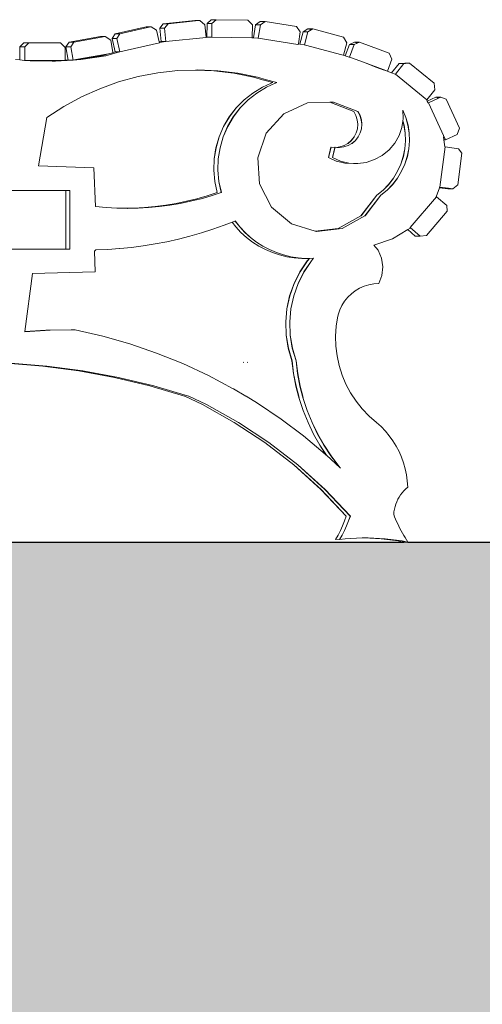
# Model space of a CAD drawing. Units: millimetres. Extents: x 2188 to 2554, y 1756 to 1824.
# Drawn here: x 2230 to 2230, y 1816 to 1817 of the extents above; entities that cross this region are included whole.
import ezdxf

# ---------------------------------------------------------------- set-up
doc = ezdxf.new("R2010")
doc.units = ezdxf.units.MM
doc.layers.add('0.05', color=132, linetype='Continuous', lineweight=5)
doc.layers.add('0.3', color=3, linetype='Continuous', lineweight=30)

msp = doc.modelspace()

# ---------------------------------------------------------------- hatches: boundary and pattern name
at = {"layer": '0.05', "transparency": 33554641}
h = msp.add_hatch(dxfattribs=at)
h.set_pattern_fill('AR-SAND', color=256, scale=0.002)
h.set_pattern_definition([(37.5, (-502.2719, 125.637644), (-0.0032000626, 0.0978826475), [0, -0.077216, 0, -0.08636, 0, -0.08255]), (7.5, (-502.2719, 125.63764), (0.0899046566, 0.14336502), [0, -0.041656, 0, -0.069596, 0, -0.02667]), (327.5, (-502.33438, 125.637644), (0.158198474, 0.000287437), [0, -0.0254, 0, -0.09144, 0, -0.11938]), (317.5, (-502.33438, 125.63764), (0.1527112905, 0.0445858647), [0, -0.0127, 0, -0.059944, 0, -0.06858])])
h.paths.add_polyline_path([(2228.58703, 1816.03445), (2193.23271, 1815.25799), (2191.23774, 1815.25791), (2189.08774, 1815.25791), (2189.08774, 1814.75791), (2245.19316, 1814.71579), (2252.19317, 1814.75791), (2252.19317, 1816.19916), (2245.19316, 1816.19916), (2245.19316, 1816.39837), (2228.57902, 1816.39916)])

# ---------------------------------------------------------------- linework, layer by layer
at = {"layer": '0.05'}
for p, q in [((2229.78824, 1816.69227), (2229.7862, 1816.68977)), ((2229.78824, 1816.69227), (2229.80616, 1816.69408)), ((2229.78824, 1816.69227), (2229.79097, 1816.69227)), ((2229.79097, 1816.69227), (2229.78893, 1816.68977)), ((2229.79097, 1816.69227), (2229.80646, 1816.69384)), ((2229.80646, 1816.69384), (2229.80616, 1816.69408)), ((2229.80616, 1816.69408), (2229.80889, 1816.69408)), ((2229.80646, 1816.69384), (2229.80889, 1816.69408)), ((2229.81177, 1816.69173), (2229.80889, 1816.69408)), ((2229.81177, 1816.69173), (2229.81249, 1816.68463)), ((2229.81291, 1816.68466), (2229.81305, 1816.69231)), ((2229.81537, 1816.69455), (2229.81305, 1816.69231)), ((2229.81305, 1816.69231), (2229.81578, 1816.69231)), ((2229.81537, 1816.69455), (2229.8181, 1816.69455)), ((2229.81564, 1816.68466), (2229.81578, 1816.69231)), ((2229.8181, 1816.69455), (2229.81578, 1816.69231)), ((2229.8181, 1816.69455), (2229.83611, 1816.69422)), ((2229.83869, 1816.69155), (2229.83611, 1816.69422)), ((2229.84308, 1816.6935), (2229.84047, 1816.6916)), ((2229.84308, 1816.6935), (2229.84581, 1816.6935)), ((2229.84581, 1816.6935), (2229.8432, 1816.6916)), ((2229.84581, 1816.6935), (2229.8636, 1816.69071)), ((2229.76099, 1816.68663), (2229.75927, 1816.68391)), ((2229.76099, 1816.68663), (2229.77857, 1816.69058)), ((2229.76099, 1816.68663), (2229.76372, 1816.68663)), ((2229.76372, 1816.68663), (2229.762, 1816.68391)), ((2229.76372, 1816.68663), (2229.77928, 1816.69013)), ((2229.77928, 1816.69013), (2229.77857, 1816.69058)), ((2229.77857, 1816.69058), (2229.78129, 1816.69058)), ((2229.77928, 1816.69013), (2229.78129, 1816.69058)), ((2229.78443, 1816.68859), (2229.78129, 1816.69058)), ((2229.78443, 1816.68859), (2229.78592, 1816.68195)), ((2229.78697, 1816.68216), (2229.7862, 1816.68977)), ((2229.7862, 1816.68977), (2229.78893, 1816.68977)), ((2229.7897, 1816.68218), (2229.78893, 1816.68977)), ((2229.83869, 1816.69155), (2229.83855, 1816.68428)), ((2229.83932, 1816.68422), (2229.84047, 1816.6916)), ((2229.84047, 1816.6916), (2229.8432, 1816.6916)), ((2229.84202, 1816.68404), (2229.8432, 1816.6916)), ((2229.86579, 1816.68771), (2229.8636, 1816.69071)), ((2229.86579, 1816.68771), (2229.86472, 1816.68088)), ((2229.86551, 1816.68073), (2229.86733, 1816.68767)), ((2229.87012, 1816.68929), (2229.86733, 1816.68767)), ((2229.86733, 1816.68767), (2229.87006, 1816.68767)), ((2229.86812, 1816.68027), (2229.87006, 1816.68767)), ((2229.872, 1816.6888), (2229.87006, 1816.68767)), ((2229.87012, 1816.68929), (2229.872, 1816.6888)), ((2229.87012, 1816.68929), (2229.87285, 1816.68929)), ((2229.87285, 1816.68929), (2229.872, 1816.6888)), ((2229.87285, 1816.68929), (2229.89027, 1816.68471)), ((2229.70938, 1816.68147), (2229.7071, 1816.67919)), ((2229.70938, 1816.68147), (2229.71211, 1816.68147)), ((2229.71211, 1816.68147), (2229.70983, 1816.67919)), ((2229.73012, 1816.68147), (2229.71211, 1816.68147)), ((2229.73274, 1816.67884), (2229.73012, 1816.68147)), ((2229.73497, 1816.68191), (2229.73313, 1816.67926)), ((2229.73497, 1816.68191), (2229.7527, 1816.68506)), ((2229.73497, 1816.68191), (2229.7377, 1816.68191)), ((2229.7377, 1816.68191), (2229.73585, 1816.67926)), ((2229.7377, 1816.68191), (2229.75326, 1816.68468)), ((2229.75326, 1816.68468), (2229.7527, 1816.68506)), ((2229.7527, 1816.68506), (2229.75543, 1816.68506)), ((2229.75326, 1816.68468), (2229.75543, 1816.68506)), ((2229.75848, 1816.68294), (2229.75543, 1816.68506)), ((2229.75848, 1816.68294), (2229.75971, 1816.67601)), ((2229.76094, 1816.67645), (2229.75927, 1816.68391)), ((2229.75927, 1816.68391), (2229.762, 1816.68391)), ((2229.76367, 1816.67645), (2229.762, 1816.68391)), ((2229.78603, 1816.68147), (2229.76367, 1816.67645)), ((2229.78722, 1816.68216), (2229.78592, 1816.68195)), ((2229.78592, 1816.68195), (2229.78601, 1816.68158)), ((2229.78946, 1816.68216), (2229.78601, 1816.68158)), ((2229.78601, 1816.68158), (2229.78603, 1816.68147)), ((2229.78697, 1816.68216), (2229.78722, 1816.68216)), ((2229.78722, 1816.68216), (2229.78946, 1816.68216)), ((2229.78946, 1816.68216), (2229.7895, 1816.68216)), ((2229.7895, 1816.68216), (2229.78957, 1816.68217)), ((2229.78957, 1816.68217), (2229.7897, 1816.68218)), ((2229.8125, 1816.68447), (2229.7897, 1816.68218)), ((2229.81291, 1816.68466), (2229.81249, 1816.68463)), ((2229.81249, 1816.68463), (2229.8125, 1816.68452)), ((2229.81564, 1816.68466), (2229.8125, 1816.68452)), ((2229.8125, 1816.68452), (2229.8125, 1816.68447)), ((2229.81306, 1816.68466), (2229.81291, 1816.68466)), ((2229.81312, 1816.68466), (2229.81306, 1816.68466)), ((2229.81312, 1816.68466), (2229.81564, 1816.68466)), ((2229.83836, 1816.68425), (2229.81564, 1816.68466)), ((2229.83836, 1816.68425), (2229.83855, 1816.68425)), ((2229.83855, 1816.68428), (2229.83855, 1816.68425)), ((2229.83932, 1816.68422), (2229.83855, 1816.68428)), ((2229.84182, 1816.68404), (2229.83932, 1816.68422)), ((2229.84182, 1816.68404), (2229.84202, 1816.68404)), ((2229.86447, 1816.68052), (2229.84202, 1816.68404)), ((2229.86472, 1816.68088), (2229.86466, 1816.68049)), ((2229.86551, 1816.68073), (2229.86472, 1816.68088)), ((2229.86792, 1816.68027), (2229.86551, 1816.68073)), ((2229.89214, 1816.68151), (2229.89027, 1816.68471)), ((2229.89214, 1816.68151), (2229.89028, 1816.67444)), ((2229.89117, 1816.6741), (2229.89356, 1816.68055)), ((2229.89649, 1816.6819), (2229.89356, 1816.68055)), ((2229.89356, 1816.68055), (2229.89629, 1816.68055)), ((2229.89363, 1816.67338), (2229.89629, 1816.68055)), ((2229.898, 1816.68134), (2229.89629, 1816.68055)), ((2229.89649, 1816.6819), (2229.898, 1816.68134)), ((2229.89649, 1816.6819), (2229.89922, 1816.6819)), ((2229.89922, 1816.6819), (2229.898, 1816.68134)), ((2229.89922, 1816.6819), (2229.91611, 1816.67565)), ((2229.7071, 1816.67178), (2229.7071, 1816.67919)), ((2229.7071, 1816.67919), (2229.70983, 1816.67919)), ((2229.70983, 1816.67154), (2229.70983, 1816.67919)), ((2229.73274, 1816.67884), (2229.73274, 1816.67159)), ((2229.73447, 1816.67173), (2229.73313, 1816.67926)), ((2229.73313, 1816.67926), (2229.73585, 1816.67926)), ((2229.7372, 1816.67173), (2229.73585, 1816.67926)), ((2229.75731, 1816.67531), (2229.73878, 1816.67201)), ((2229.75731, 1816.67531), (2229.75351, 1816.6742)), ((2229.76348, 1816.67645), (2229.7558, 1816.6742)), ((2229.75976, 1816.67575), (2229.75731, 1816.67531)), ((2229.76119, 1816.67645), (2229.75971, 1816.67601)), ((2229.75971, 1816.67601), (2229.75976, 1816.67575)), ((2229.76094, 1816.67645), (2229.76119, 1816.67645)), ((2229.76119, 1816.67645), (2229.76348, 1816.67645)), ((2229.76348, 1816.67645), (2229.76367, 1816.67645)), ((2229.86446, 1816.68049), (2229.86466, 1816.68049)), ((2229.86466, 1816.68049), (2229.86447, 1816.68052)), ((2229.86792, 1816.68027), (2229.86812, 1816.68027)), ((2229.86865, 1816.68013), (2229.86792, 1816.68027)), ((2229.86865, 1816.68013), (2229.86812, 1816.68027)), ((2229.88924, 1816.67472), (2229.86865, 1816.68013)), ((2229.91766, 1816.67227), (2229.91611, 1816.67565)), ((2229.7071, 1816.67178), (2229.70454, 1816.67202)), ((2229.70963, 1816.67154), (2229.7071, 1816.67178)), ((2229.70963, 1816.67154), (2229.70983, 1816.67154)), ((2229.71293, 1816.67123), (2229.70983, 1816.67154)), ((2229.70983, 1816.67154), (2229.73197, 1816.67154)), ((2229.72534, 1816.67108), (2229.71293, 1816.67123)), ((2229.73197, 1816.67154), (2229.72534, 1816.67108)), ((2229.72728, 1816.67106), (2229.72534, 1816.67108)), ((2229.737, 1816.67173), (2229.72728, 1816.67106)), ((2229.73274, 1816.67154), (2229.73197, 1816.67154)), ((2229.73447, 1816.67173), (2229.73274, 1816.67159)), ((2229.73274, 1816.67159), (2229.73274, 1816.67154)), ((2229.737, 1816.67173), (2229.73447, 1816.67173)), ((2229.7372, 1816.67173), (2229.737, 1816.67173)), ((2229.73732, 1816.67175), (2229.7372, 1816.67173)), ((2229.74156, 1816.67205), (2229.73732, 1816.67175)), ((2229.73878, 1816.67201), (2229.73732, 1816.67175)), ((2229.73927, 1816.67205), (2229.73878, 1816.67201)), ((2229.73927, 1816.67205), (2229.73932, 1816.67205)), ((2229.75347, 1816.6742), (2229.73932, 1816.67205)), ((2229.74156, 1816.67205), (2229.7416, 1816.67205)), ((2229.75575, 1816.6742), (2229.7416, 1816.67205)), ((2229.75317, 1816.67416), (2229.75347, 1816.6742)), ((2229.75347, 1816.6742), (2229.75351, 1816.6742)), ((2229.75546, 1816.67416), (2229.75575, 1816.6742)), ((2229.75575, 1816.6742), (2229.7558, 1816.6742)), ((2229.89028, 1816.67444), (2229.88924, 1816.67472)), ((2229.89008, 1816.67444), (2229.88924, 1816.67472)), ((2229.89008, 1816.67444), (2229.89028, 1816.67444)), ((2229.89117, 1816.6741), (2229.89008, 1816.67444)), ((2229.89344, 1816.67338), (2229.89117, 1816.6741)), ((2229.89344, 1816.67338), (2229.89363, 1816.67338)), ((2229.89485, 1816.67293), (2229.89344, 1816.67338)), ((2229.89485, 1816.67293), (2229.89363, 1816.67338)), ((2229.90153, 1816.67046), (2229.89485, 1816.67293)), ((2229.90633, 1816.6686), (2229.90153, 1816.67046)), ((2229.91273, 1816.66631), (2229.90153, 1816.67046)), ((2229.91766, 1816.67227), (2229.91513, 1816.66542)), ((2229.91746, 1816.66451), (2229.92172, 1816.66971)), ((2229.9196, 1816.6638), (2229.92445, 1816.66971)), ((2229.92493, 1816.67003), (2229.92172, 1816.66971)), ((2229.92172, 1816.66971), (2229.92445, 1816.66971)), ((2229.92523, 1816.66979), (2229.92445, 1816.66971)), ((2229.92493, 1816.67003), (2229.92523, 1816.66979)), ((2229.92493, 1816.67003), (2229.92766, 1816.67003)), ((2229.92766, 1816.67003), (2229.92523, 1816.66979)), ((2229.92766, 1816.67003), (2229.94159, 1816.65862)), ((2229.7851, 1816.66448), (2229.77393, 1816.66234)), ((2229.7964, 1816.66575), (2229.7851, 1816.66448)), ((2229.7964, 1816.66575), (2229.80654, 1816.66609)), ((2229.80776, 1816.66614), (2229.80654, 1816.66609)), ((2229.80654, 1816.66609), (2229.81684, 1816.66565)), ((2229.81912, 1816.66565), (2229.80776, 1816.66614)), ((2229.82813, 1816.66428), (2229.81684, 1816.66565)), ((2229.83041, 1816.66428), (2229.81912, 1816.66565)), ((2229.83928, 1816.66205), (2229.82813, 1816.66428)), ((2229.84156, 1816.66205), (2229.83041, 1816.66428)), ((2229.90852, 1816.66776), (2229.90633, 1816.6686)), ((2229.9127, 1816.66624), (2229.90852, 1816.66776)), ((2229.91273, 1816.66631), (2229.9127, 1816.66624)), ((2229.91396, 1816.66578), (2229.9127, 1816.66624)), ((2229.91513, 1816.66542), (2229.91273, 1816.66631)), ((2229.91396, 1816.66578), (2229.91493, 1816.66542)), ((2229.91493, 1816.66542), (2229.91513, 1816.66542)), ((2229.91746, 1816.66451), (2229.91493, 1816.66542)), ((2229.91941, 1816.6638), (2229.91746, 1816.66451)), ((2229.76296, 1816.65935), (2229.75225, 1816.65551)), ((2229.77393, 1816.66234), (2229.76296, 1816.65935)), ((2229.8444, 1816.6606), (2229.83928, 1816.66205)), ((2229.84668, 1816.6606), (2229.84156, 1816.66205)), ((2229.8444, 1816.6606), (2229.84444, 1816.6606)), ((2229.85022, 1816.65896), (2229.84444, 1816.6606)), ((2229.84933, 1816.65857), (2229.84444, 1816.65637)), ((2229.84668, 1816.6606), (2229.84673, 1816.6606)), ((2229.8525, 1816.65896), (2229.84673, 1816.6606)), ((2229.85162, 1816.65857), (2229.84673, 1816.65637)), ((2229.84933, 1816.65857), (2229.84938, 1816.65857)), ((2229.85022, 1816.65896), (2229.84938, 1816.65857)), ((2229.85022, 1816.65896), (2229.85026, 1816.65896)), ((2229.85162, 1816.65857), (2229.85166, 1816.65857)), ((2229.8525, 1816.65896), (2229.85166, 1816.65857)), ((2229.8525, 1816.65896), (2229.85255, 1816.65896)), ((2229.91941, 1816.6638), (2229.9196, 1816.6638)), ((2229.93733, 1816.64928), (2229.9196, 1816.6638)), ((2229.94196, 1816.65493), (2229.94159, 1816.65862)), ((2229.75225, 1816.65551), (2229.74188, 1816.65086)), ((2229.83894, 1816.65308), (2229.83394, 1816.64914)), ((2229.83899, 1816.65308), (2229.83399, 1816.64914)), ((2229.84123, 1816.65308), (2229.83622, 1816.64914)), ((2229.84127, 1816.65308), (2229.83627, 1816.64914)), ((2229.83899, 1816.65308), (2229.83894, 1816.65308)), ((2229.8444, 1816.65637), (2229.83899, 1816.65308)), ((2229.84127, 1816.65308), (2229.84123, 1816.65308)), ((2229.84668, 1816.65637), (2229.84127, 1816.65308)), ((2229.84444, 1816.65637), (2229.8444, 1816.65637)), ((2229.84673, 1816.65637), (2229.84668, 1816.65637)), ((2229.94196, 1816.65493), (2229.93733, 1816.64928)), ((2229.74188, 1816.65086), (2229.73189, 1816.64543)), ((2229.83394, 1816.64914), (2229.82946, 1816.64461)), ((2229.83399, 1816.64914), (2229.82951, 1816.64461)), ((2229.83622, 1816.64914), (2229.83175, 1816.64461)), ((2229.83627, 1816.64914), (2229.83179, 1816.64461)), ((2229.86983, 1816.64753), (2229.85646, 1816.64136)), ((2229.86988, 1816.64753), (2229.86983, 1816.64753)), ((2229.88251, 1816.64789), (2229.86988, 1816.64753)), ((2229.8846, 1816.64795), (2229.88251, 1816.64789)), ((2229.89606, 1816.64255), (2229.88251, 1816.64789)), ((2229.88464, 1816.64795), (2229.8846, 1816.64795)), ((2229.89834, 1816.64255), (2229.88464, 1816.64795)), ((2229.93713, 1816.64928), (2229.93733, 1816.64928)), ((2229.93722, 1816.64921), (2229.93713, 1816.64928)), ((2229.93767, 1816.64846), (2229.93722, 1816.64921)), ((2229.93767, 1816.64846), (2229.94258, 1816.6507)), ((2229.93823, 1816.64755), (2229.93767, 1816.64846)), ((2229.93815, 1816.64752), (2229.93825, 1816.64752)), ((2229.93825, 1816.64752), (2229.93823, 1816.64755)), ((2229.93825, 1816.64752), (2229.93835, 1816.64752)), ((2229.93835, 1816.64752), (2229.94408, 1816.65014)), ((2229.94787, 1816.62668), (2229.93835, 1816.64752)), ((2229.94408, 1816.65014), (2229.94258, 1816.6507)), ((2229.94258, 1816.6507), (2229.94531, 1816.6507)), ((2229.94408, 1816.65014), (2229.94531, 1816.6507)), ((2229.94833, 1816.64957), (2229.94531, 1816.6507)), ((2229.94833, 1816.64957), (2229.95581, 1816.63319)), ((2229.73189, 1816.64543), (2229.72239, 1816.63925)), ((2229.82946, 1816.64461), (2229.82558, 1816.63955)), ((2229.82951, 1816.64461), (2229.82563, 1816.63955)), ((2229.83175, 1816.64461), (2229.82786, 1816.63955)), ((2229.83179, 1816.64461), (2229.82791, 1816.63955)), ((2229.89606, 1816.64255), (2229.89611, 1816.64255)), ((2229.89726, 1816.64033), (2229.89606, 1816.64255)), ((2229.8973, 1816.64033), (2229.89611, 1816.64255)), ((2229.89834, 1816.64255), (2229.89839, 1816.64255)), ((2229.89954, 1816.64033), (2229.89834, 1816.64255)), ((2229.89958, 1816.64033), (2229.89839, 1816.64255)), ((2229.92557, 1816.63931), (2229.92388, 1816.64347)), ((2229.92389, 1816.64335), (2229.92388, 1816.64347)), ((2229.92552, 1816.63931), (2229.92389, 1816.64335)), ((2229.92404, 1816.63853), (2229.92389, 1816.64335)), ((2229.71755, 1816.61192), (2229.72239, 1816.63925)), ((2229.82558, 1816.63955), (2229.82235, 1816.63406)), ((2229.82563, 1816.63955), (2229.8224, 1816.63406)), ((2229.82786, 1816.63955), (2229.82464, 1816.63406)), ((2229.82791, 1816.63955), (2229.82468, 1816.63406)), ((2229.85646, 1816.64136), (2229.84653, 1816.63043)), ((2229.898, 1816.63792), (2229.89726, 1816.64033)), ((2229.89805, 1816.63792), (2229.8973, 1816.64033)), ((2229.89827, 1816.63541), (2229.898, 1816.63792)), ((2229.89832, 1816.63541), (2229.89805, 1816.63792)), ((2229.90029, 1816.63792), (2229.89954, 1816.64033)), ((2229.90033, 1816.63792), (2229.89958, 1816.64033)), ((2229.90056, 1816.63541), (2229.90029, 1816.63792)), ((2229.9006, 1816.63541), (2229.90033, 1816.63792)), ((2229.92329, 1816.63364), (2229.92383, 1816.63716)), ((2229.92383, 1816.63716), (2229.92385, 1816.63726)), ((2229.92443, 1816.63498), (2229.92383, 1816.63716)), ((2229.92385, 1816.63726), (2229.92404, 1816.63853)), ((2229.92448, 1816.63498), (2229.92385, 1816.63726)), ((2229.92671, 1816.63498), (2229.92552, 1816.63931)), ((2229.92676, 1816.63498), (2229.92557, 1816.63931)), ((2229.82235, 1816.63406), (2229.81983, 1816.62821)), ((2229.8224, 1816.63406), (2229.81988, 1816.62821)), ((2229.82464, 1816.63406), (2229.82212, 1816.62821)), ((2229.82468, 1816.63406), (2229.82216, 1816.62821)), ((2229.89621, 1816.62824), (2229.89736, 1816.63048)), ((2229.89626, 1816.62824), (2229.89741, 1816.63048)), ((2229.89736, 1816.63048), (2229.89806, 1816.6329)), ((2229.89741, 1816.63048), (2229.8981, 1816.6329)), ((2229.89806, 1816.6329), (2229.89827, 1816.63541)), ((2229.8981, 1816.6329), (2229.89832, 1816.63541)), ((2229.8985, 1816.62824), (2229.89964, 1816.63048)), ((2229.89854, 1816.62824), (2229.89969, 1816.63048)), ((2229.89964, 1816.63048), (2229.90034, 1816.6329)), ((2229.89969, 1816.63048), (2229.90039, 1816.6329)), ((2229.90034, 1816.6329), (2229.90056, 1816.63541)), ((2229.90039, 1816.6329), (2229.9006, 1816.63541)), ((2229.92167, 1816.62897), (2229.92329, 1816.63364)), ((2229.92511, 1816.63054), (2229.92443, 1816.63498)), ((2229.92516, 1816.63054), (2229.92448, 1816.63498)), ((2229.92528, 1816.62605), (2229.92511, 1816.63054)), ((2229.92532, 1816.62605), (2229.92516, 1816.63054)), ((2229.9274, 1816.63054), (2229.92671, 1816.63498)), ((2229.92744, 1816.63054), (2229.92676, 1816.63498)), ((2229.92756, 1816.62605), (2229.9274, 1816.63054)), ((2229.92761, 1816.62605), (2229.92744, 1816.63054)), ((2229.95452, 1816.62971), (2229.95581, 1816.63319)), ((2229.81983, 1816.62821), (2229.81806, 1816.62209)), ((2229.81988, 1816.62821), (2229.8181, 1816.62209)), ((2229.82212, 1816.62821), (2229.82034, 1816.62209)), ((2229.82216, 1816.62821), (2229.82039, 1816.62209)), ((2229.84653, 1816.63043), (2229.84169, 1816.61647)), ((2229.89275, 1816.62461), (2229.89466, 1816.62625)), ((2229.89279, 1816.62461), (2229.8947, 1816.62625)), ((2229.89466, 1816.62625), (2229.89621, 1816.62824)), ((2229.8947, 1816.62625), (2229.89626, 1816.62824)), ((2229.89503, 1816.62461), (2229.89694, 1816.62625)), ((2229.89508, 1816.62461), (2229.89699, 1816.62625)), ((2229.89694, 1816.62625), (2229.8985, 1816.62824)), ((2229.89699, 1816.62625), (2229.89854, 1816.62824)), ((2229.91921, 1816.62467), (2229.92167, 1816.62897)), ((2229.92492, 1816.62157), (2229.92528, 1816.62605)), ((2229.92497, 1816.62157), (2229.92532, 1816.62605)), ((2229.92721, 1816.62157), (2229.92756, 1816.62605)), ((2229.92725, 1816.62157), (2229.92761, 1816.62605)), ((2229.94708, 1816.62668), (2229.94692, 1816.62832)), ((2229.94708, 1816.62668), (2229.94787, 1816.62668)), ((2229.94749, 1816.62256), (2229.94708, 1816.62668)), ((2229.95452, 1816.62971), (2229.94787, 1816.62668)), ((2229.81806, 1816.62209), (2229.81705, 1816.6158)), ((2229.8181, 1816.62209), (2229.8171, 1816.6158)), ((2229.82034, 1816.62209), (2229.81934, 1816.6158)), ((2229.82039, 1816.62209), (2229.81938, 1816.6158)), ((2229.88315, 1816.62238), (2229.88165, 1816.61657)), ((2229.8832, 1816.62238), (2229.88168, 1816.61656)), ((2229.88315, 1816.62238), (2229.8832, 1816.62238)), ((2229.8832, 1816.62238), (2229.8854, 1816.62224)), ((2229.8854, 1816.62224), (2229.88393, 1816.61657)), ((2229.88548, 1816.62238), (2229.88397, 1816.61656)), ((2229.88544, 1816.62238), (2229.8854, 1816.62224)), ((2229.88544, 1816.62238), (2229.88548, 1816.62238)), ((2229.88645, 1816.62232), (2229.88548, 1816.62238)), ((2229.88645, 1816.62232), (2229.88718, 1816.62243)), ((2229.88645, 1816.62232), (2229.88795, 1816.62223)), ((2229.88718, 1816.62243), (2229.88817, 1816.62256)), ((2229.89045, 1816.62256), (2229.88795, 1816.62223)), ((2229.89056, 1816.62336), (2229.88817, 1816.62256)), ((2229.89284, 1816.62336), (2229.89045, 1816.62256)), ((2229.89056, 1816.62336), (2229.8906, 1816.62336)), ((2229.8906, 1816.62336), (2229.89275, 1816.62461)), ((2229.89275, 1816.62461), (2229.89279, 1816.62461)), ((2229.89284, 1816.62336), (2229.89289, 1816.62336)), ((2229.89289, 1816.62336), (2229.89503, 1816.62461)), ((2229.89503, 1816.62461), (2229.89508, 1816.62461)), ((2229.91219, 1816.61777), (2229.91602, 1816.6209)), ((2229.91602, 1816.6209), (2229.91921, 1816.62467)), ((2229.92405, 1816.61717), (2229.92492, 1816.62157)), ((2229.9241, 1816.61717), (2229.92497, 1816.62157)), ((2229.92634, 1816.61717), (2229.92721, 1816.62157)), ((2229.92638, 1816.61717), (2229.92725, 1816.62157)), ((2229.94479, 1816.59983), (2229.94769, 1816.62256)), ((2229.94749, 1816.62256), (2229.94769, 1816.62256)), ((2229.94769, 1816.62256), (2229.95527, 1816.62159)), ((2229.95725, 1816.61904), (2229.95527, 1816.62159)), ((2229.81705, 1816.6158), (2229.81683, 1816.60944)), ((2229.8171, 1816.6158), (2229.81688, 1816.60944)), ((2229.81934, 1816.6158), (2229.81912, 1816.60944)), ((2229.81938, 1816.6158), (2229.81916, 1816.60944)), ((2229.84169, 1816.61647), (2229.8427, 1816.60174)), ((2229.88165, 1816.61657), (2229.88168, 1816.61656)), ((2229.88168, 1816.61656), (2229.88617, 1816.61457)), ((2229.88393, 1816.61657), (2229.88397, 1816.61656)), ((2229.88397, 1816.61656), (2229.88845, 1816.61457)), ((2229.88617, 1816.61457), (2229.88621, 1816.61457)), ((2229.88621, 1816.61457), (2229.89098, 1816.61343)), ((2229.88845, 1816.61457), (2229.8885, 1816.61457)), ((2229.8885, 1816.61457), (2229.89326, 1816.61343)), ((2229.89825, 1816.61319), (2229.90311, 1816.61385)), ((2229.90311, 1816.61385), (2229.9078, 1816.61539)), ((2229.9078, 1816.61539), (2229.90785, 1816.61539)), ((2229.90785, 1816.61539), (2229.91219, 1816.61777)), ((2229.92268, 1816.61289), (2229.92405, 1816.61717)), ((2229.92272, 1816.61289), (2229.9241, 1816.61717)), ((2229.92496, 1816.61289), (2229.92634, 1816.61717)), ((2229.92501, 1816.61289), (2229.92638, 1816.61717)), ((2229.95725, 1816.61904), (2229.95497, 1816.60117)), ((2229.71755, 1816.61192), (2229.74893, 1816.61068)), ((2229.74893, 1816.61068), (2229.74897, 1816.61068)), ((2229.74897, 1816.61068), (2229.74991, 1816.58892)), ((2229.81683, 1816.60944), (2229.81741, 1816.60309)), ((2229.81688, 1816.60944), (2229.81745, 1816.60309)), ((2229.81912, 1816.60944), (2229.81969, 1816.60309)), ((2229.81916, 1816.60944), (2229.81974, 1816.60309)), ((2229.89098, 1816.61343), (2229.89592, 1816.61319)), ((2229.89326, 1816.61343), (2229.89657, 1816.61327)), ((2229.89592, 1816.61319), (2229.89597, 1816.61319)), ((2229.89597, 1816.61319), (2229.89657, 1816.61327)), ((2229.89657, 1816.61327), (2229.8982, 1816.61319)), ((2229.8982, 1816.61319), (2229.89825, 1816.61319)), ((2229.9185, 1816.60496), (2229.92082, 1816.6088)), ((2229.91855, 1816.60496), (2229.92086, 1816.6088)), ((2229.92078, 1816.60496), (2229.9231, 1816.6088)), ((2229.92082, 1816.6088), (2229.92268, 1816.61289)), ((2229.92083, 1816.60496), (2229.92315, 1816.6088)), ((2229.92086, 1816.6088), (2229.92272, 1816.61289)), ((2229.9231, 1816.6088), (2229.92496, 1816.61289)), ((2229.92315, 1816.6088), (2229.92501, 1816.61289)), ((2229.81741, 1816.60309), (2229.81876, 1816.59687)), ((2229.81745, 1816.60309), (2229.81881, 1816.59687)), ((2229.81969, 1816.60309), (2229.82104, 1816.59687)), ((2229.81974, 1816.60309), (2229.82109, 1816.59687)), ((2229.91575, 1816.60141), (2229.9185, 1816.60496)), ((2229.9158, 1816.60141), (2229.91855, 1816.60496)), ((2229.91803, 1816.60141), (2229.92078, 1816.60496)), ((2229.91808, 1816.60141), (2229.92083, 1816.60496)), ((2229.66727, 1816.59795), (2229.7331, 1816.59795)), ((2229.7331, 1816.59795), (2229.7331, 1816.56469)), ((2229.7331, 1816.59795), (2229.73315, 1816.59795)), ((2229.73315, 1816.59795), (2229.73315, 1816.56469)), ((2229.73315, 1816.59795), (2229.73538, 1816.59795)), ((2229.73538, 1816.59795), (2229.73538, 1816.56469)), ((2229.73538, 1816.59795), (2229.73543, 1816.59795)), ((2229.73543, 1816.59795), (2229.73543, 1816.56469)), ((2229.8427, 1816.60174), (2229.84941, 1816.58858)), ((2229.90912, 1816.59537), (2229.91261, 1816.5982)), ((2229.90916, 1816.59537), (2229.91265, 1816.5982)), ((2229.9114, 1816.59537), (2229.91489, 1816.5982)), ((2229.91145, 1816.59537), (2229.91494, 1816.5982)), ((2229.91261, 1816.5982), (2229.91575, 1816.60141)), ((2229.91265, 1816.5982), (2229.9158, 1816.60141)), ((2229.91489, 1816.5982), (2229.91803, 1816.60141)), ((2229.91494, 1816.5982), (2229.91808, 1816.60141)), ((2229.9426, 1816.59442), (2229.94447, 1816.59952)), ((2229.94447, 1816.59952), (2229.94459, 1816.59983)), ((2229.9493, 1816.5989), (2229.94447, 1816.59952)), ((2229.94459, 1816.59983), (2229.94459, 1816.59986)), ((2229.94459, 1816.59983), (2229.94479, 1816.59983)), ((2229.94969, 1816.5992), (2229.94479, 1816.59983)), ((2229.9493, 1816.5989), (2229.94969, 1816.5992)), ((2229.9493, 1816.5989), (2229.95203, 1816.5989)), ((2229.95203, 1816.5989), (2229.94969, 1816.5992)), ((2229.95203, 1816.5989), (2229.95497, 1816.60117)), ((2229.79557, 1816.59064), (2229.80142, 1816.59186)), ((2229.79785, 1816.59064), (2229.8037, 1816.59186)), ((2229.80726, 1816.59331), (2229.80142, 1816.59186)), ((2229.80954, 1816.59331), (2229.8037, 1816.59186)), ((2229.80726, 1816.59331), (2229.80731, 1816.59331)), ((2229.80731, 1816.59331), (2229.81304, 1816.59498)), ((2229.80954, 1816.59331), (2229.80959, 1816.59331)), ((2229.80959, 1816.59331), (2229.81533, 1816.59498)), ((2229.81304, 1816.59498), (2229.81309, 1816.59498)), ((2229.81309, 1816.59498), (2229.81876, 1816.59687)), ((2229.81533, 1816.59498), (2229.81537, 1816.59498)), ((2229.81537, 1816.59498), (2229.82104, 1816.59687)), ((2229.81876, 1816.59687), (2229.81881, 1816.59687)), ((2229.82104, 1816.59687), (2229.82109, 1816.59687)), ((2229.90011, 1816.58367), (2229.90912, 1816.59537)), ((2229.90015, 1816.58367), (2229.90916, 1816.59537)), ((2229.90239, 1816.58367), (2229.9114, 1816.59537)), ((2229.90244, 1816.58367), (2229.91145, 1816.59537)), ((2229.92797, 1816.57694), (2229.94279, 1816.59442)), ((2229.9426, 1816.59442), (2229.94279, 1816.59442)), ((2229.94279, 1816.59442), (2229.94863, 1816.58947)), ((2229.74991, 1816.58892), (2229.75585, 1816.58834)), ((2229.75585, 1816.58834), (2229.7559, 1816.58834)), ((2229.7559, 1816.58834), (2229.76186, 1816.58799)), ((2229.76186, 1816.58799), (2229.76191, 1816.58799)), ((2229.76191, 1816.58799), (2229.76688, 1816.58788)), ((2229.76688, 1816.58788), (2229.77162, 1816.58797)), ((2229.76688, 1816.58788), (2229.76788, 1816.58786)), ((2229.76788, 1816.58786), (2229.76793, 1816.58786)), ((2229.76793, 1816.58786), (2229.7739, 1816.58797)), ((2229.77162, 1816.58797), (2229.77166, 1816.58797)), ((2229.77166, 1816.58797), (2229.77763, 1816.58829)), ((2229.7739, 1816.58797), (2229.77395, 1816.58797)), ((2229.77395, 1816.58797), (2229.77991, 1816.58829)), ((2229.77763, 1816.58829), (2229.77767, 1816.58829)), ((2229.77767, 1816.58829), (2229.78362, 1816.58885)), ((2229.77991, 1816.58829), (2229.77996, 1816.58829)), ((2229.77996, 1816.58829), (2229.7859, 1816.58885)), ((2229.78362, 1816.58885), (2229.78367, 1816.58885)), ((2229.78367, 1816.58885), (2229.78959, 1816.58963)), ((2229.7859, 1816.58885), (2229.78595, 1816.58885)), ((2229.78595, 1816.58885), (2229.79187, 1816.58963)), ((2229.78959, 1816.58963), (2229.78964, 1816.58963)), ((2229.78964, 1816.58963), (2229.79553, 1816.59064)), ((2229.79187, 1816.58963), (2229.79192, 1816.58963)), ((2229.79192, 1816.58963), (2229.79781, 1816.59064)), ((2229.79553, 1816.59064), (2229.79557, 1816.59064)), ((2229.79781, 1816.59064), (2229.79785, 1816.59064)), ((2229.84941, 1816.58858), (2229.86074, 1816.5791)), ((2229.94889, 1816.58626), (2229.93725, 1816.57252)), ((2229.94889, 1816.58626), (2229.94863, 1816.58947)), ((2229.82719, 1816.58003), (2229.82891, 1816.58069)), ((2229.82891, 1816.58069), (2229.82894, 1816.58071)), ((2229.82891, 1816.58069), (2229.83154, 1816.57737)), ((2229.82894, 1816.58071), (2229.83158, 1816.57737)), ((2229.88728, 1816.57643), (2229.90011, 1816.58367)), ((2229.88956, 1816.57643), (2229.90239, 1816.58367)), ((2229.90011, 1816.58367), (2229.90015, 1816.58367)), ((2229.90239, 1816.58367), (2229.90244, 1816.58367)), ((2229.80982, 1816.57397), (2229.81624, 1816.57602)), ((2229.81624, 1816.57602), (2229.8226, 1816.57827)), ((2229.8226, 1816.57827), (2229.82264, 1816.57829)), ((2229.82264, 1816.57829), (2229.82716, 1816.58002)), ((2229.82716, 1816.58002), (2229.82719, 1816.58003)), ((2229.82716, 1816.58002), (2229.82925, 1816.57737)), ((2229.82719, 1816.58003), (2229.8293, 1816.57737)), ((2229.82925, 1816.57737), (2229.83217, 1816.57426)), ((2229.8293, 1816.57737), (2229.83221, 1816.57426)), ((2229.83154, 1816.57737), (2229.83445, 1816.57426)), ((2229.83158, 1816.57737), (2229.83449, 1816.57426)), ((2229.86074, 1816.5791), (2229.87426, 1816.57501)), ((2229.87426, 1816.57501), (2229.88723, 1816.57643)), ((2229.87426, 1816.57501), (2229.87483, 1816.57482)), ((2229.87483, 1816.57482), (2229.87488, 1816.57482)), ((2229.87488, 1816.57482), (2229.88951, 1816.57643)), ((2229.88723, 1816.57643), (2229.88728, 1816.57643)), ((2229.88951, 1816.57643), (2229.88956, 1816.57643)), ((2229.91804, 1816.57066), (2229.92658, 1816.57581)), ((2229.92658, 1816.57581), (2229.92796, 1816.57664)), ((2229.93082, 1816.57222), (2229.92658, 1816.57581)), ((2229.92778, 1816.57694), (2229.92797, 1816.57694)), ((2229.92796, 1816.57664), (2229.92804, 1816.57672)), ((2229.93355, 1816.57222), (2229.92797, 1816.57694)), ((2229.79021, 1816.56897), (2229.79679, 1816.57044)), ((2229.79679, 1816.57044), (2229.80333, 1816.57211)), ((2229.80333, 1816.57211), (2229.80982, 1816.57397)), ((2229.83217, 1816.57426), (2229.83532, 1816.5714)), ((2229.83221, 1816.57426), (2229.83537, 1816.5714)), ((2229.83445, 1816.57426), (2229.83761, 1816.5714)), ((2229.83449, 1816.57426), (2229.83765, 1816.5714)), ((2229.83532, 1816.5714), (2229.83871, 1816.56882)), ((2229.83537, 1816.5714), (2229.83871, 1816.56882)), ((2229.83761, 1816.5714), (2229.84099, 1816.56882)), ((2229.83765, 1816.5714), (2229.84099, 1816.56882)), ((2229.90741, 1816.56711), (2229.91801, 1816.57064)), ((2229.91801, 1816.57064), (2229.91804, 1816.57066)), ((2229.93082, 1816.57222), (2229.93355, 1816.57222)), ((2229.93355, 1816.57222), (2229.93725, 1816.57252)), ((2229.7331, 1816.56469), (2229.66727, 1816.56469)), ((2229.7331, 1816.56469), (2229.73315, 1816.56469)), ((2229.73538, 1816.56469), (2229.73315, 1816.56469)), ((2229.73538, 1816.56469), (2229.73543, 1816.56469)), ((2229.7501, 1816.56433), (2229.74929, 1816.56373)), ((2229.74929, 1816.56373), (2229.7496, 1816.55192)), ((2229.7501, 1816.56433), (2229.75679, 1816.5646)), ((2229.75679, 1816.5646), (2229.76352, 1816.56507)), ((2229.76352, 1816.56507), (2229.76357, 1816.56507)), ((2229.76357, 1816.56507), (2229.77024, 1816.56575)), ((2229.77024, 1816.56575), (2229.77693, 1816.56662)), ((2229.77693, 1816.56662), (2229.78359, 1816.5677)), ((2229.78359, 1816.5677), (2229.79021, 1816.56897)), ((2229.83871, 1816.56882), (2229.8423, 1816.56652)), ((2229.84099, 1816.56882), (2229.84458, 1816.56652)), ((2229.8423, 1816.56652), (2229.84606, 1816.56453)), ((2229.84458, 1816.56652), (2229.84834, 1816.56453)), ((2229.84606, 1816.56453), (2229.84998, 1816.56286)), ((2229.84834, 1816.56453), (2229.85226, 1816.56286)), ((2229.90976, 1816.56418), (2229.90741, 1816.56711)), ((2229.91175, 1816.55968), (2229.90976, 1816.56418)), ((2229.84998, 1816.56286), (2229.85402, 1816.56152)), ((2229.85226, 1816.56286), (2229.8563, 1816.56152)), ((2229.85402, 1816.56152), (2229.85816, 1816.56052)), ((2229.8563, 1816.56152), (2229.86044, 1816.56052)), ((2229.85816, 1816.56052), (2229.86237, 1816.55987)), ((2229.86044, 1816.56052), (2229.86465, 1816.55987)), ((2229.86237, 1816.55987), (2229.86661, 1816.55957)), ((2229.86465, 1816.55987), (2229.86858, 1816.55959)), ((2229.86975, 1816.5582), (2229.86559, 1816.55201)), ((2229.86979, 1816.5582), (2229.86564, 1816.55201)), ((2229.86661, 1816.55957), (2229.86858, 1816.55959)), ((2229.87203, 1816.5582), (2229.86787, 1816.55201)), ((2229.87208, 1816.5582), (2229.86792, 1816.55201)), ((2229.86858, 1816.55959), (2229.8689, 1816.55957)), ((2229.8689, 1816.55957), (2229.87096, 1816.55959)), ((2229.87096, 1816.55959), (2229.86975, 1816.5582)), ((2229.87101, 1816.55959), (2229.86979, 1816.5582)), ((2229.87096, 1816.55959), (2229.87101, 1816.55959)), ((2229.87101, 1816.55959), (2229.8732, 1816.55962)), ((2229.87327, 1816.55962), (2229.87203, 1816.5582)), ((2229.87332, 1816.55962), (2229.87208, 1816.5582)), ((2229.8732, 1816.55962), (2229.87327, 1816.55962)), ((2229.87327, 1816.55962), (2229.87332, 1816.55962)), ((2229.91252, 1816.55482), (2229.91175, 1816.55968)), ((2229.91202, 1816.54993), (2229.91252, 1816.55482)), ((2229.70987, 1816.51824), (2229.71416, 1816.55105)), ((2229.74955, 1816.55192), (2229.71416, 1816.55105)), ((2229.7496, 1816.55192), (2229.74955, 1816.55192)), ((2229.86559, 1816.55201), (2229.86224, 1816.54536)), ((2229.86564, 1816.55201), (2229.86229, 1816.54536)), ((2229.86787, 1816.55201), (2229.86453, 1816.54536)), ((2229.86792, 1816.55201), (2229.86457, 1816.54536)), ((2229.91029, 1816.54532), (2229.91202, 1816.54993)), ((2229.86224, 1816.54536), (2229.85975, 1816.53834)), ((2229.86229, 1816.54536), (2229.8598, 1816.53834)), ((2229.86453, 1816.54536), (2229.86204, 1816.53834)), ((2229.86457, 1816.54536), (2229.86208, 1816.53834)), ((2229.89933, 1816.54269), (2229.89692, 1816.54127)), ((2229.90192, 1816.54383), (2229.89933, 1816.54269)), ((2229.90463, 1816.54465), (2229.90192, 1816.54383)), ((2229.90742, 1816.54516), (2229.90463, 1816.54465)), ((2229.91024, 1816.54532), (2229.90742, 1816.54516)), ((2229.91029, 1816.54532), (2229.91024, 1816.54532)), ((2229.85975, 1816.53834), (2229.85816, 1816.53106)), ((2229.8598, 1816.53834), (2229.85821, 1816.53106)), ((2229.86204, 1816.53834), (2229.86045, 1816.53106)), ((2229.86208, 1816.53834), (2229.86049, 1816.53106)), ((2229.89265, 1816.53756), (2229.89087, 1816.53536)), ((2229.89468, 1816.53953), (2229.89265, 1816.53756)), ((2229.89692, 1816.54127), (2229.89468, 1816.53953)), ((2229.85816, 1816.53106), (2229.8575, 1816.52364)), ((2229.85821, 1816.53106), (2229.85754, 1816.52364)), ((2229.86045, 1816.53106), (2229.85978, 1816.52364)), ((2229.86049, 1816.53106), (2229.85983, 1816.52364)), ((2229.88813, 1816.53041), (2229.88722, 1816.52773)), ((2229.88935, 1816.53297), (2229.88813, 1816.53041)), ((2229.89087, 1816.53536), (2229.88935, 1816.53297)), ((2229.88685, 1816.52597), (2229.8861, 1816.52116)), ((2229.88722, 1816.52773), (2229.88685, 1816.52597)), ((2229.7361, 1816.51921), (2229.72188, 1816.51901)), ((2229.73623, 1816.51918), (2229.72416, 1816.51901)), ((2229.7361, 1816.51921), (2229.73615, 1816.51921)), ((2229.73615, 1816.51921), (2229.73623, 1816.51918)), ((2229.73623, 1816.51918), (2229.73838, 1816.51921)), ((2229.73838, 1816.51921), (2229.73843, 1816.51921)), ((2229.73843, 1816.51921), (2229.75396, 1816.51562)), ((2229.8575, 1816.52364), (2229.85777, 1816.51619)), ((2229.85754, 1816.52364), (2229.85781, 1816.51619)), ((2229.85978, 1816.52364), (2229.86005, 1816.51619)), ((2229.85983, 1816.52364), (2229.8601, 1816.51619)), ((2229.8861, 1816.52116), (2229.88575, 1816.51558)), ((2229.70985, 1816.5181), (2229.70987, 1816.51824)), ((2229.70988, 1816.5181), (2229.70985, 1816.5181)), ((2229.72183, 1816.51901), (2229.70987, 1816.51824)), ((2229.70988, 1816.5181), (2229.70993, 1816.5181)), ((2229.72412, 1816.51901), (2229.70993, 1816.5181)), ((2229.72183, 1816.51901), (2229.72188, 1816.51901)), ((2229.72412, 1816.51901), (2229.72416, 1816.51901)), ((2229.75396, 1816.51562), (2229.754, 1816.51562)), ((2229.754, 1816.51562), (2229.76932, 1816.51123)), ((2229.85777, 1816.51619), (2229.85897, 1816.50884)), ((2229.85781, 1816.51619), (2229.85901, 1816.50884)), ((2229.86005, 1816.51619), (2229.86125, 1816.50884)), ((2229.8601, 1816.51619), (2229.8613, 1816.50884)), ((2229.88575, 1816.51558), (2229.88592, 1816.50998)), ((2229.76932, 1816.51123), (2229.76937, 1816.51123)), ((2229.76937, 1816.51123), (2229.78444, 1816.50604)), ((2229.85897, 1816.50884), (2229.86108, 1816.5017)), ((2229.85901, 1816.50884), (2229.86112, 1816.5017)), ((2229.86125, 1816.50884), (2229.86336, 1816.5017)), ((2229.8613, 1816.50884), (2229.86341, 1816.5017)), ((2229.88592, 1816.50998), (2229.88659, 1816.50442)), ((2229.78444, 1816.50604), (2229.78448, 1816.50604)), ((2229.78448, 1816.50604), (2229.79926, 1816.50007)), ((2229.88659, 1816.50442), (2229.88778, 1816.49895)), ((2229.72006, 1816.49865), (2229.69958, 1816.50026)), ((2229.72234, 1816.49865), (2229.70186, 1816.50026)), ((2229.74043, 1816.49596), (2229.72006, 1816.49865)), ((2229.74272, 1816.49596), (2229.72234, 1816.49865)), ((2229.79926, 1816.50007), (2229.79931, 1816.50007)), ((2229.79931, 1816.50007), (2229.81375, 1816.49333)), ((2229.83374, 1816.50075), (2229.83345, 1816.50085)), ((2229.83603, 1816.50075), (2229.83573, 1816.50085)), ((2229.86108, 1816.5017), (2229.86197, 1816.4945)), ((2229.86112, 1816.5017), (2229.86201, 1816.4945)), ((2229.86336, 1816.5017), (2229.86425, 1816.4945)), ((2229.86341, 1816.5017), (2229.8643, 1816.4945)), ((2229.88778, 1816.49895), (2229.88946, 1816.49361)), ((2229.76064, 1816.49221), (2229.74043, 1816.49596)), ((2229.76292, 1816.49221), (2229.74272, 1816.49596)), ((2229.78061, 1816.4874), (2229.76064, 1816.49221)), ((2229.7829, 1816.4874), (2229.76292, 1816.49221)), ((2229.81375, 1816.49333), (2229.8138, 1816.49333)), ((2229.8138, 1816.49333), (2229.82787, 1816.48584)), ((2229.86197, 1816.4945), (2229.86332, 1816.48737)), ((2229.86201, 1816.4945), (2229.86337, 1816.48737)), ((2229.86425, 1816.4945), (2229.86561, 1816.48737)), ((2229.8643, 1816.4945), (2229.86565, 1816.48737)), ((2229.88946, 1816.49361), (2229.89163, 1816.48845)), ((2229.80031, 1816.48155), (2229.78061, 1816.4874)), ((2229.80259, 1816.48155), (2229.7829, 1816.4874)), ((2229.82787, 1816.48584), (2229.82792, 1816.48584)), ((2229.82792, 1816.48584), (2229.83504, 1816.48155)), ((2229.86332, 1816.48737), (2229.86483, 1816.48155)), ((2229.86337, 1816.48737), (2229.86488, 1816.48155)), ((2229.86561, 1816.48737), (2229.86712, 1816.48155)), ((2229.86565, 1816.48737), (2229.86716, 1816.48155)), ((2229.89163, 1816.48845), (2229.89426, 1816.48351)), ((2229.80031, 1816.48155), (2229.80036, 1816.48155)), ((2229.81034, 1816.47691), (2229.80036, 1816.48155)), ((2229.80259, 1816.48155), (2229.80264, 1816.48155)), ((2229.81262, 1816.47691), (2229.80264, 1816.48155)), ((2229.83504, 1816.48155), (2229.83508, 1816.48155)), ((2229.83508, 1816.48155), (2229.84158, 1816.47763)), ((2229.86483, 1816.48155), (2229.86488, 1816.48155)), ((2229.86483, 1816.48155), (2229.86515, 1816.48035)), ((2229.86488, 1816.48155), (2229.86519, 1816.48035)), ((2229.86515, 1816.48035), (2229.86742, 1816.47346)), ((2229.86519, 1816.48035), (2229.86747, 1816.47346)), ((2229.86712, 1816.48155), (2229.86716, 1816.48155)), ((2229.86712, 1816.48155), (2229.86743, 1816.48035)), ((2229.86716, 1816.48155), (2229.86747, 1816.48035)), ((2229.86743, 1816.48035), (2229.8697, 1816.47346)), ((2229.86747, 1816.48035), (2229.86975, 1816.47346)), ((2229.89733, 1816.47883), (2229.89426, 1816.48351)), ((2229.82843, 1816.46682), (2229.81034, 1816.47691)), ((2229.83072, 1816.46682), (2229.81262, 1816.47691)), ((2229.84158, 1816.47763), (2229.84163, 1816.47763)), ((2229.84163, 1816.47763), (2229.85489, 1816.46872)), ((2229.89733, 1816.47883), (2229.90083, 1816.47445)), ((2229.86742, 1816.47346), (2229.87014, 1816.46673)), ((2229.86747, 1816.47346), (2229.87019, 1816.46673)), ((2229.8697, 1816.47346), (2229.87242, 1816.46673)), ((2229.86975, 1816.47346), (2229.87247, 1816.46673)), ((2229.90083, 1816.47445), (2229.9047, 1816.47042)), ((2229.9047, 1816.47042), (2229.90894, 1816.46675)), ((2229.84572, 1816.4554), (2229.82843, 1816.46682)), ((2229.848, 1816.4554), (2229.83072, 1816.46682)), ((2229.85489, 1816.46872), (2229.86767, 1816.45912)), ((2229.87014, 1816.46673), (2229.8733, 1816.4602)), ((2229.87019, 1816.46673), (2229.87334, 1816.4602)), ((2229.87242, 1816.46673), (2229.87558, 1816.4602)), ((2229.87247, 1816.46673), (2229.87562, 1816.4602)), ((2229.91152, 1816.46442), (2229.90894, 1816.46675)), ((2229.91394, 1816.46191), (2229.91152, 1816.46442)), ((2229.86767, 1816.45912), (2229.87994, 1816.44887)), ((2229.8733, 1816.4602), (2229.87687, 1816.45389)), ((2229.87334, 1816.4602), (2229.87692, 1816.45389)), ((2229.87558, 1816.4602), (2229.87915, 1816.45389)), ((2229.87562, 1816.4602), (2229.8792, 1816.45389)), ((2229.91617, 1816.45923), (2229.91394, 1816.46191)), ((2229.91821, 1816.45641), (2229.91617, 1816.45923)), ((2229.8621, 1816.44272), (2229.84572, 1816.4554)), ((2229.84576, 1816.4554), (2229.84572, 1816.4554)), ((2229.86214, 1816.44272), (2229.84576, 1816.4554)), ((2229.86438, 1816.44272), (2229.848, 1816.4554)), ((2229.84805, 1816.4554), (2229.848, 1816.4554)), ((2229.86443, 1816.44272), (2229.84805, 1816.4554)), ((2229.87687, 1816.45389), (2229.8805, 1816.44835)), ((2229.87692, 1816.45389), (2229.88062, 1816.44824)), ((2229.87915, 1816.45389), (2229.88313, 1816.44782)), ((2229.8792, 1816.45389), (2229.88318, 1816.44782)), ((2229.92005, 1816.45345), (2229.91821, 1816.45641)), ((2229.92167, 1816.45037), (2229.92005, 1816.45345)), ((2229.87994, 1816.44887), (2229.8805, 1816.44835)), ((2229.8805, 1816.44835), (2229.88062, 1816.44824)), ((2229.88062, 1816.44824), (2229.88826, 1816.44115)), ((2229.88313, 1816.44782), (2229.8875, 1816.44203)), ((2229.88318, 1816.44782), (2229.88754, 1816.44203)), ((2229.92307, 1816.44718), (2229.92167, 1816.45037)), ((2229.92425, 1816.4439), (2229.92307, 1816.44718)), ((2229.87747, 1816.42884), (2229.8621, 1816.44272)), ((2229.87752, 1816.42884), (2229.86214, 1816.44272)), ((2229.87976, 1816.42884), (2229.86438, 1816.44272)), ((2229.8798, 1816.42884), (2229.86443, 1816.44272)), ((2229.8875, 1816.44203), (2229.88826, 1816.44115)), ((2229.88754, 1816.44203), (2229.88849, 1816.44093)), ((2229.88826, 1816.44115), (2229.88849, 1816.44093)), ((2229.92519, 1816.44054), (2229.92425, 1816.4439)), ((2229.92589, 1816.43713), (2229.92519, 1816.44054)), ((2229.92635, 1816.43368), (2229.92589, 1816.43713)), ((2229.92657, 1816.4302), (2229.92546, 1816.42922)), ((2229.92657, 1816.4302), (2229.92635, 1816.43368)), ((2229.89177, 1816.41384), (2229.87747, 1816.42884)), ((2229.89181, 1816.41384), (2229.87752, 1816.42884)), ((2229.89405, 1816.41384), (2229.87976, 1816.42884)), ((2229.8941, 1816.41384), (2229.8798, 1816.42884)), ((2229.92174, 1816.4246), (2229.92102, 1816.42331)), ((2229.92255, 1816.42585), (2229.92174, 1816.4246)), ((2229.92344, 1816.42704), (2229.92255, 1816.42585)), ((2229.92441, 1816.42816), (2229.92344, 1816.42704)), ((2229.92546, 1816.42922), (2229.92441, 1816.42816)), ((2229.9194, 1816.41916), (2229.91905, 1816.41772)), ((2229.91984, 1816.42058), (2229.9194, 1816.41916)), ((2229.92038, 1816.42196), (2229.91984, 1816.42058)), ((2229.92102, 1816.42331), (2229.92038, 1816.42196)), ((2229.89079, 1816.41108), (2229.89177, 1816.41384)), ((2229.89083, 1816.41108), (2229.89181, 1816.41384)), ((2229.89177, 1816.41384), (2229.89181, 1816.41384)), ((2229.89307, 1816.41108), (2229.89405, 1816.41384)), ((2229.89312, 1816.41108), (2229.8941, 1816.41384)), ((2229.89405, 1816.41384), (2229.8941, 1816.41384)), ((2229.9188, 1816.41626), (2229.91865, 1816.41478)), ((2229.91865, 1816.41478), (2229.91918, 1816.41341)), ((2229.91905, 1816.41772), (2229.9188, 1816.41626)), ((2229.91918, 1816.41341), (2229.91973, 1816.41206)), ((2229.88847, 1816.40572), (2229.88969, 1816.40838)), ((2229.88852, 1816.40572), (2229.88973, 1816.40838)), ((2229.88969, 1816.40838), (2229.89079, 1816.41108)), ((2229.88973, 1816.40838), (2229.89083, 1816.41108)), ((2229.89075, 1816.40572), (2229.89197, 1816.40838)), ((2229.8908, 1816.40572), (2229.89202, 1816.40838)), ((2229.89197, 1816.40838), (2229.89307, 1816.41108)), ((2229.89202, 1816.40838), (2229.89312, 1816.41108)), ((2229.91973, 1816.41206), (2229.92031, 1816.41072)), ((2229.92031, 1816.41072), (2229.92092, 1816.40938)), ((2229.92092, 1816.40938), (2229.92155, 1816.40806)), ((2229.92155, 1816.40806), (2229.9222, 1816.40675)), ((2229.88569, 1816.40057), (2229.88714, 1816.40311)), ((2229.88574, 1816.40057), (2229.88718, 1816.40311)), ((2229.88714, 1816.40311), (2229.88847, 1816.40572)), ((2229.88718, 1816.40311), (2229.88852, 1816.40572)), ((2229.88802, 1816.40057), (2229.88947, 1816.40311)), ((2229.88812, 1816.40083), (2229.88942, 1816.40311)), ((2229.88942, 1816.40311), (2229.89075, 1816.40572)), ((2229.88947, 1816.40311), (2229.8908, 1816.40572)), ((2229.9222, 1816.40675), (2229.92288, 1816.40545)), ((2229.92288, 1816.40545), (2229.92358, 1816.40417)), ((2229.92358, 1816.40417), (2229.92431, 1816.40289)), ((2229.92431, 1816.40289), (2229.92506, 1816.40164)), ((2229.88569, 1816.40057), (2229.88574, 1816.40057)), ((2229.88812, 1816.40083), (2229.88574, 1816.40057)), ((2229.88797, 1816.40057), (2229.88812, 1816.40083)), ((2229.88797, 1816.40057), (2229.88802, 1816.40057)), ((2229.89119, 1816.40092), (2229.88802, 1816.40057)), ((2229.89441, 1816.40118), (2229.89119, 1816.40092)), ((2229.89764, 1816.40135), (2229.89441, 1816.40118)), ((2229.90087, 1816.40145), (2229.89764, 1816.40135)), ((2229.90091, 1816.40145), (2229.90087, 1816.40145)), ((2229.90181, 1816.40145), (2229.90091, 1816.40145)), ((2229.90186, 1816.40145), (2229.90181, 1816.40145)), ((2229.90204, 1816.40145), (2229.90186, 1816.40145)), ((2229.90208, 1816.40145), (2229.90204, 1816.40145)), ((2229.9041, 1816.40145), (2229.90208, 1816.40145)), ((2229.90505, 1816.40138), (2229.90208, 1816.40145)), ((2229.90733, 1816.40138), (2229.9041, 1816.40145)), ((2229.90827, 1816.40122), (2229.90505, 1816.40138)), ((2229.91056, 1816.40122), (2229.90733, 1816.40138)), ((2229.9115, 1816.40097), (2229.90827, 1816.40122)), ((2229.91378, 1816.40097), (2229.91056, 1816.40122)), ((2229.91471, 1816.40065), (2229.9115, 1816.40097)), ((2229.91699, 1816.40065), (2229.91378, 1816.40097)), ((2229.91792, 1816.40023), (2229.91471, 1816.40065)), ((2229.9202, 1816.40023), (2229.91699, 1816.40065)), ((2229.92111, 1816.39974), (2229.91792, 1816.40023)), ((2229.92339, 1816.39974), (2229.9202, 1816.40023)), ((2229.92429, 1816.39916), (2229.92111, 1816.39974)), ((2229.92339, 1816.39974), (2229.92404, 1816.39962)), ((2229.92404, 1816.39962), (2229.92434, 1816.39916)), ((2229.92657, 1816.39916), (2229.92404, 1816.39962)), ((2229.92429, 1816.39916), (2229.92434, 1816.39916)), ((2229.92434, 1816.39916), (2229.92657, 1816.39916)), ((2229.92506, 1816.40164), (2229.92583, 1816.40039)), ((2229.92583, 1816.40039), (2229.92662, 1816.39916)), ((2229.92657, 1816.39916), (2229.92662, 1816.39916))]:
    msp.add_line(p, q, dxfattribs=at)
at = {"layer": '0.3'}
for p, q in [((2228.77902, 1816.39916), (2229.92429, 1816.39916)), ((2229.92662, 1816.39916), (2230.47902, 1816.39916))]:
    msp.add_line(p, q, dxfattribs=at)

doc.saveas('drawing.dxf')
